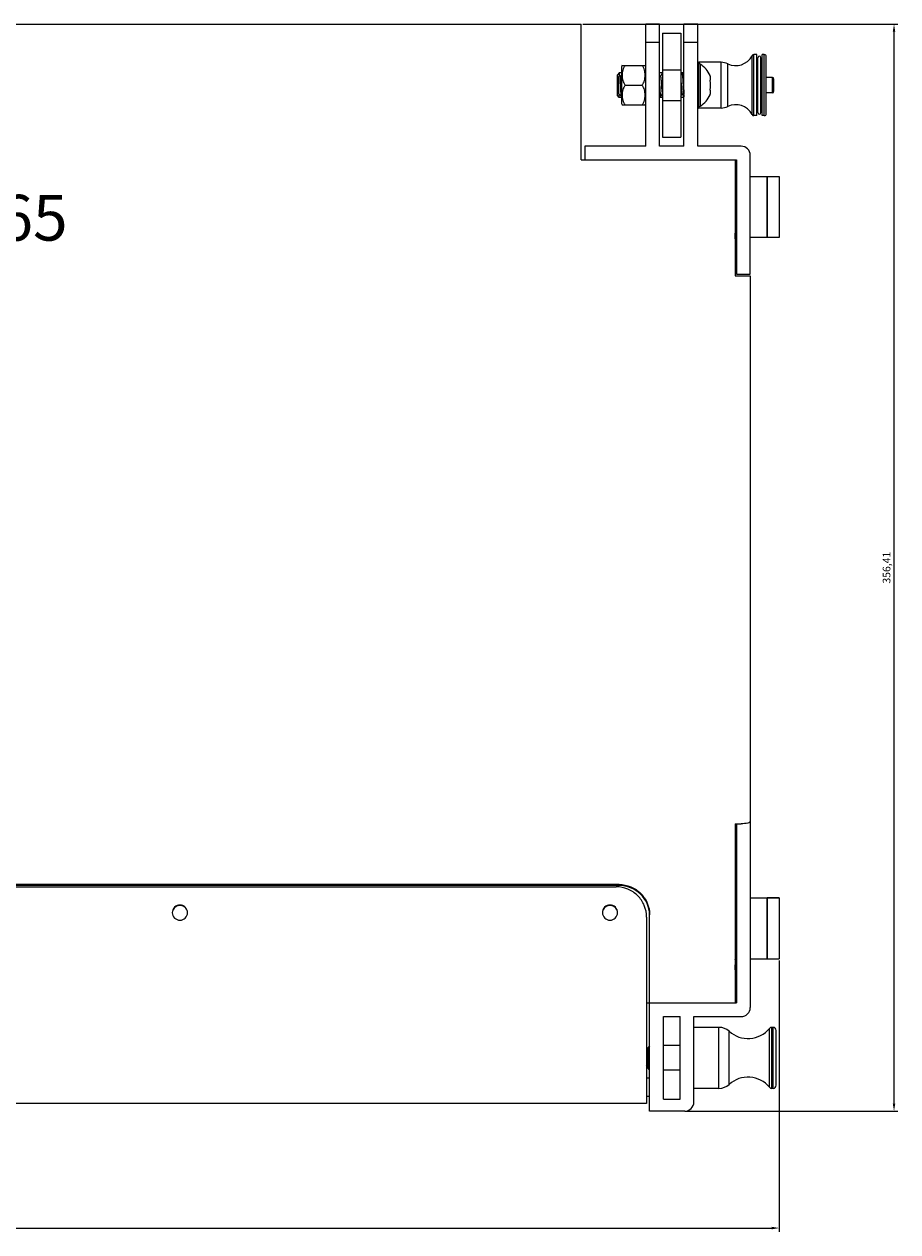
# Model space of a CAD drawing. Units: millimetres. Extents: x 2711 to 4864, y 1478 to 2649.
# Drawn here: x 3491 to 3778, y 2254 to 2649 of the extents above; entities that cross this region are included whole.
import ezdxf

# ---------------------------------------------------------------- set-up
doc = ezdxf.new("R2010")
doc.units = ezdxf.units.MM
doc.layers.add('02___PRT_ALL_AXES', color=7, linetype='Continuous')
doc.layers.add('10', color=7, linetype='Continuous')
doc.styles.get("Standard").update_dxf_attribs({"font": 'arial.ttf'})
doc.styles.add('宋体', font='txt', dxfattribs={"width": 0.8, "height": 3})
doc.dimstyles.new('ISO-25', dxfattribs={"dimtxt": 2.5, "dimasz": 2.5, "dimexe": 1.25, "dimexo": 0.625, "dimtad": 1, "dimtxsty": 'Standard', "dimcen": 2.5, "dimadec": 0, "dimazin": 0, "dimtfac": 1, "dimtmove": 0, "dimatfit": 3, "dimfxl": 1, "dimarcsym": 0})

# ---------------------------------------------------------------- blocks, each defined once
blk = doc.blocks.new('*D14')
at = {"color": 0, "lineweight": -2, "transparency": 16777216}
for p, q in [((3674.28, 2649.47), (3777.52, 2649.47)), ((3776.27, 2295.56), (3776.27, 2646.97)), ((3708.28, 2293.06), (3777.52, 2293.06))]:
    blk.add_line(p, q, dxfattribs=at)
at = {"color": 0, "transparency": 16777216}
for points in [[(3775.86, 2646.97), (3776.69, 2646.97), (3776.27, 2649.47)], [(3775.86, 2295.56), (3776.69, 2295.56), (3776.27, 2293.06)]]:
    blk.add_solid(points, dxfattribs=at)
at = {"layer": 'Defpoints', "color": 0, "transparency": 16777216}
for p in [(3673.65, 2649.47), (3776.27, 2649.47), (3707.65, 2293.06)]:
    blk.add_point(p, dxfattribs=at)
at = {"color": 0, "transparency": 16777216, "insert": (3774.15, 2471.27), "char_height": 2.5, "attachment_point": 5, "rotation": 90}
blk.add_mtext('356,41', dxfattribs=at)
blk = doc.blocks.new('*D15')
at = {"color": 0, "lineweight": -2, "transparency": 16777216}
for p, q in [((3204.65, 2342.44), (3204.65, 2253.51)), ((3738.65, 2342.44), (3738.65, 2253.51)), ((3207.15, 2254.76), (3736.15, 2254.76))]:
    blk.add_line(p, q, dxfattribs=at)
at = {"color": 0, "transparency": 16777216}
for points in [[(3207.15, 2255.18), (3207.15, 2254.34), (3204.65, 2254.76)], [(3736.15, 2255.18), (3736.15, 2254.34), (3738.65, 2254.76)]]:
    blk.add_solid(points, dxfattribs=at)
at = {"layer": 'Defpoints', "color": 0, "transparency": 16777216}
for p in [(3204.65, 2343.06), (3738.65, 2343.06), (3738.65, 2254.76)]:
    blk.add_point(p, dxfattribs=at)
at = {"color": 0, "transparency": 16777216, "insert": (3471.65, 2256.66), "char_height": 2.5, "attachment_point": 5}
blk.add_mtext('534', dxfattribs=at)
blk = doc.blocks.new('CPL2652')
at = {"color": 1, "linetype": 'Continuous'}
for p, q in [((81486.2, -20559.51), (81890.2, -20559.51)), ((81890.2, -20604.01), (81890.2, -20559.51)), ((81915.95, -20559.51), (81911.45, -20559.51)), ((81911.45, -20599.51), (81911.45, -20559.51)), ((81915.95, -20599.51), (81915.95, -20559.51)), ((81928.45, -20559.51), (81923.95, -20559.51)), ((81923.95, -20599.51), (81923.95, -20559.51)), ((81928.45, -20599.51), (81928.45, -20559.51)), ((81915.95, -20565.51), (81911.45, -20565.51)), ((81916.95, -20562.51), (81922.95, -20562.51)), ((81916.95, -20562.51), (81916.95, -20596.51)), ((81922.95, -20562.51), (81922.95, -20596.51)), ((81928.45, -20565.51), (81923.95, -20565.51)), ((81946.27, -20589.14), (81946.27, -20569.88)), ((81947.85, -20569.51), (81946.89, -20569.51)), ((81946.89, -20589.51), (81946.89, -20569.51)), ((81947.85, -20589.51), (81947.85, -20569.51)), ((81950.25, -20569.51), (81949.55, -20569.51)), ((81949.55, -20589.51), (81949.55, -20569.51)), ((81950.25, -20589.51), (81950.25, -20569.51)), ((81903.45, -20573.51), (81903.45, -20585.51)), ((81903.69, -20573.01), (81911.22, -20573.01)), ((81928.76, -20572.51), (81928.45, -20572.51)), ((81928.45, -20572.51), (81928.76, -20572.51)), ((81928.76, -20572.51), (81928.76, -20586.51)), ((81936.13, -20572.01), (81928.95, -20572.01)), ((81928.95, -20572.01), (81928.95, -20572.53)), ((81929.27, -20572.65), (81929.27, -20586.36)), ((81936.13, -20587.01), (81936.13, -20572.01)), ((81938.3, -20586.51), (81938.3, -20572.5)), ((81948.2, -20571.11), (81947.85, -20571.11)), ((81948.2, -20588.51), (81948.2, -20570.51)), ((81949.2, -20588.51), (81949.2, -20570.51)), ((81949.55, -20571.11), (81949.2, -20571.11)), ((81950.95, -20588.81), (81950.95, -20570.21)), ((81902.75, -20575.51), (81902.15, -20576.11)), ((81902.15, -20582.91), (81902.15, -20576.11)), ((81903.01, -20576.25), (81902.45, -20576.81)), ((81902.45, -20576.81), (81902.45, -20582.21)), ((81903.45, -20575.51), (81902.75, -20575.51)), ((81902.75, -20575.51), (81902.75, -20576.51)), ((81903.02, -20576.26), (81903.01, -20576.25)), ((81903.24, -20576.62), (81903.02, -20576.26)), ((81903.04, -20576.28), (81903.02, -20576.26)), ((81903.45, -20576.26), (81903.24, -20576.62)), ((81903.27, -20576.67), (81903.24, -20576.62)), ((81916.95, -20575.51), (81915.95, -20575.51)), ((81916.27, -20576.67), (81915.95, -20576.13)), ((81916.82, -20575.62), (81916.24, -20576.62)), ((81916.82, -20575.62), (81916.84, -20575.61)), ((81916.94, -20575.61), (81916.84, -20575.61)), ((81916.84, -20575.61), (81916.94, -20575.61)), ((81916.84, -20575.61), (81916.84, -20575.61)), ((81916.95, -20574.51), (81922.95, -20574.51)), ((81923.95, -20575.51), (81922.95, -20575.51)), ((81923.32, -20575.62), (81922.95, -20576.26)), ((81923.32, -20575.62), (81923.34, -20575.61)), ((81923.44, -20575.61), (81923.34, -20575.61)), ((81923.34, -20575.61), (81923.44, -20575.61)), ((81923.44, -20575.61), (81923.46, -20575.62)), ((81923.95, -20576.48), (81923.46, -20575.62)), ((81952.95, -20577.01), (81950.95, -20577.01)), ((81952.95, -20582.01), (81952.95, -20577.01)), ((81953.45, -20581.51), (81953.45, -20577.51)), ((81904.7, -20579.51), (81910.21, -20579.51)), ((81952.95, -20582.01), (81950.95, -20582.01)), ((81902.75, -20583.51), (81902.15, -20582.91)), ((81902.45, -20582.21), (81903.42, -20583.18)), ((81902.75, -20583.51), (81902.75, -20582.51)), ((81903.45, -20583.51), (81902.75, -20583.51)), ((81903.44, -20583.17), (81903.42, -20583.18)), ((81903.44, -20583.17), (81903.45, -20583.14)), ((81903.69, -20586.01), (81911.22, -20586.01)), ((81915.95, -20583.02), (81916.17, -20583.39)), ((81916.95, -20583.51), (81915.95, -20583.51)), ((81916.17, -20583.39), (81916.19, -20583.41)), ((81916.29, -20583.41), (81916.19, -20583.41)), ((81916.29, -20583.41), (81916.31, -20583.39)), ((81916.29, -20583.41), (81916.29, -20583.41)), ((81916.31, -20583.39), (81916.89, -20582.39)), ((81916.86, -20582.35), (81916.95, -20582.5)), ((81916.95, -20584.51), (81922.95, -20584.51)), ((81922.95, -20583.14), (81923.39, -20582.39)), ((81923.95, -20583.51), (81922.95, -20583.51)), ((81923.36, -20582.35), (81923.95, -20583.36)), ((81928.76, -20586.51), (81928.45, -20586.51)), ((81928.45, -20586.51), (81928.76, -20586.51)), ((81928.95, -20587.01), (81928.95, -20586.49)), ((81936.13, -20587.01), (81928.95, -20587.01)), ((81947.85, -20589.51), (81946.89, -20589.51)), ((81948.2, -20587.91), (81947.85, -20587.91)), ((81949.55, -20587.91), (81949.2, -20587.91)), ((81950.25, -20589.51), (81949.55, -20589.51)), ((81916.95, -20596.51), (81922.95, -20596.51)), ((81891.45, -20599.51), (81891.45, -20604.01)), ((81911.45, -20599.51), (81891.45, -20599.51)), ((81923.95, -20599.51), (81915.95, -20599.51)), ((81942.7, -20599.51), (81928.45, -20599.51)), ((81890.2, -20604.01), (81941.2, -20604.01)), ((81940.7, -20604.01), (81940.7, -20642.01)), ((81941.2, -20604.01), (81941.2, -20641.51)), ((81945.7, -20641.51), (81945.7, -20602.51)), ((81945.7, -20609.51), (81955.2, -20609.51)), ((81951.2, -20609.51), (81951.2, -20629.51)), ((81955.2, -20609.51), (81955.2, -20629.51)), ((81941.2, -20626.47), (81941.04, -20626.47)), ((81955.2, -20629.51), (81945.7, -20629.51)), ((81940.7, -20633.17), (81941.12, -20633.89)), ((81940.83, -20630.33), (81940.79, -20629.62)), ((81941.14, -20633.91), (81941.12, -20633.89)), ((81941.2, -20633.91), (81941.14, -20633.91)), ((81940.7, -20642.01), (81945.7, -20642.01)), ((81941.2, -20641.51), (81945.7, -20641.51)), ((81945.7, -20642.01), (81945.7, -20881.91)), ((81940.7, -20821.66), (81942.7, -20821.66)), ((81940.7, -20821.66), (81940.7, -20880.42)), ((81902.7, -20841.56), (81473.7, -20841.56)), ((81902.7, -20841.91), (81473.7, -20841.91)), ((81474.7, -20842.34), (81901.7, -20842.34)), ((81902.7, -20841.56), (81902.7, -20841.91)), ((81911.7, -20852.3), (81911.7, -20913.42)), ((81912.7, -20915.92), (81912.7, -20851.53)), ((81911.7, -20880.42), (81941.2, -20880.42)), ((81911.7, -20905.01), (81912.7, -20905.01)), ((81911.7, -20913.42), (81464.7, -20913.42)), ((81911.7, -20911.01), (81912.7, -20911.01))]:
    blk.add_line(p, q, dxfattribs=at)
for centre, radius, start, end in [((81940.92, -20567.04), 6.06, 244.3296, 332.0654), ((81946.89, -20570.21), 0.7, 90, 152.0654), ((81948.7, -20570.51), 0.5, 0, 180), ((81950.25, -20570.21), 0.7, 0, 90), ((81906.18, -20574.49), 2.9, 149.1082, 160.0791), ((81908.73, -20574.49), 2.9, 19.9209, 30.8988), ((81928.95, -20572.51), 0.5, 90, 180), ((81928.76, -20573.51), 1, 58.9973, 90), ((81925.15, -20579.51), 8, 22.9423, 58.9973), ((81925.15, -20579.51), 8, 22.9423, 58.9973), ((81936.13, -20577.01), 5, 64.3296, 90), ((81923.34, -20575.62), 0.0111, 79.6554, 89.967), ((81930.54, -20577.23), 2.15, 15.61, 23.006), ((81925.15, -20579.51), 7.53, 348.0498, 11.9502), ((81930.66, -20577.19), 2.02, 14.0578, 15.5402), ((81952.95, -20577.51), 0.5, 0, 90), ((81952.95, -20581.51), 0.5, 270, 0), ((81906.18, -20584.52), 2.9, 199.9209, 210.8918), ((81908.73, -20584.52), 2.9, 329.1012, 340.0791), ((81925.15, -20579.51), 8, 301.0027, 337.0577), ((81930.55, -20581.79), 2.14, 337.0049, 344.4123), ((81930.65, -20581.82), 2.03, 344.471, 345.9451), ((81940.92, -20591.97), 6.06, 27.9346, 115.6704), ((81928.95, -20586.51), 0.5, 180, 270), ((81928.76, -20585.51), 1, 270, 301.0027), ((81936.13, -20582.01), 5, 270, 295.6704), ((81946.89, -20588.81), 0.7, 207.9346, 270), ((81948.7, -20588.51), 0.5, 180, 0), ((81950.25, -20588.81), 0.7, 270, 0), ((81942.7, -20602.51), 3, 0, 90)]:
    blk.add_arc(centre, radius, start, end, dxfattribs=at)
for points, knots in [([(81904.7, -20573.01), (81904.49, -20573.22), (81904.16, -20573.72), (81903.87, -20574.55), (81903.72, -20575.4), (81903.68, -20576.26), (81903.72, -20577.12), (81903.87, -20577.97), (81904.16, -20578.8), (81904.49, -20579.29), (81904.7, -20579.51)], [0, 0, 0, 0, 0.892189, 1.761527, 2.621736, 3.478997, 4.336239, 5.196364, 6.065595, 6.957732, 6.957732, 6.957732, 6.957732]), ([(81910.21, -20579.51), (81910.41, -20579.29), (81910.75, -20578.8), (81911.04, -20577.97), (81911.19, -20577.12), (81911.23, -20576.26), (81911.19, -20575.4), (81911.04, -20574.55), (81910.75, -20573.72), (81910.41, -20573.22), (81910.21, -20573.01)], [0, 0, 0, 0, 0.892181, 1.761425, 2.62155, 3.478785, 4.336039, 5.196231, 6.065551, 6.957732, 6.957732, 6.957732, 6.957732]), ([(81903.42, -20583.18), (81903.42, -20583.17), (81903.41, -20583.14), (81903.4, -20583.09), (81903.39, -20583.01), (81903.38, -20582.9), (81903.36, -20582.76), (81903.35, -20582.53), (81903.33, -20582.19), (81903.3, -20581.72), (81903.28, -20581.18), (81903.26, -20580.59), (81903.23, -20579.97), (81903.21, -20579.33), (81903.19, -20578.71), (81903.16, -20578.12), (81903.14, -20577.58), (81903.11, -20577.12), (81903.09, -20576.75), (81903.07, -20576.48), (81903.05, -20576.33), (81903.04, -20576.28)], [0, 0, 0, 0, 0.02852, 0.083765, 0.166228, 0.275524, 0.411009, 0.57171, 0.963939, 1.440372, 1.986185, 2.583918, 3.213984, 3.85529, 4.485971, 5.084082, 5.628307, 6.098804, 6.478051, 6.751596, 6.909009, 6.909009, 6.909009, 6.909009]), ([(81903.27, -20576.67), (81903.28, -20576.69), (81903.29, -20576.74), (81903.33, -20576.89), (81903.37, -20577.15), (81903.41, -20577.56), (81903.44, -20577.87), (81903.45, -20578.04)], [0, 0, 0, 0, 0.063129, 0.160399, 0.455114, 0.871727, 1.389563, 1.389563, 1.389563, 1.389563]), ([(81916.27, -20576.67), (81916.28, -20576.7), (81916.31, -20576.81), (81916.35, -20577), (81916.38, -20577.28), (81916.43, -20577.71), (81916.47, -20578.29), (81916.53, -20579.01), (81916.58, -20579.76), (81916.64, -20580.5), (81916.69, -20581.16), (81916.74, -20581.64), (81916.78, -20581.96), (81916.8, -20582.13), (81916.83, -20582.26), (81916.85, -20582.32), (81916.86, -20582.35)], [0, 0, 0, 0, 0.116361, 0.318944, 0.602946, 0.959694, 1.605811, 2.342914, 3.117501, 3.87327, 4.555323, 5.114256, 5.334618, 5.510162, 5.638123, 5.717376, 5.717376, 5.717376, 5.717376]), ([(81916.84, -20575.61), (81916.84, -20575.61), (81916.85, -20575.61), (81916.86, -20575.63), (81916.86, -20575.64)], [0, 0, 0, 0, 0.00623526, 0.0367205, 0.0367205, 0.0367205, 0.0367205]), ([(81916.86, -20575.64), (81916.87, -20575.66), (81916.89, -20575.72), (81916.92, -20575.9), (81916.94, -20576.06), (81916.95, -20576.18)], [0, 0, 0, 0, 0.0759229, 0.1944536, 0.5556886, 0.5556886, 0.5556886, 0.5556886]), ([(81922.95, -20578.04), (81922.97, -20578.3), (81923.06, -20579.34), (81923.12, -20580.39), (81923.19, -20581.18)], [0, 0, 0, 0, 0.767511, 3.146048, 3.146048, 3.146048, 3.146048]), ([(81923.34, -20575.61), (81923.34, -20575.61), (81923.36, -20575.62), (81923.36, -20575.63), (81923.37, -20575.64)], [0, 0, 0, 0, 0.00733365, 0.04614728, 0.04614728, 0.04614728, 0.04614728]), ([(81923.37, -20575.64), (81923.38, -20575.68), (81923.4, -20575.76), (81923.43, -20575.93), (81923.45, -20576.15), (81923.49, -20576.55), (81923.53, -20577.16), (81923.58, -20578.01), (81923.63, -20578.95), (81923.7, -20580.22), (81923.75, -20581.17), (81923.79, -20581.79)], [0, 0, 0, 0, 0.103878, 0.268609, 0.49224, 0.771368, 1.477312, 2.340588, 3.3047, 4.306407, 6.16156, 6.16156, 6.16156, 6.16156]), ([(81923.46, -20575.62), (81923.48, -20575.65), (81923.5, -20575.75), (81923.53, -20575.93), (81923.55, -20576.19), (81923.58, -20576.52), (81923.62, -20576.92), (81923.66, -20577.56), (81923.71, -20578.45), (81923.77, -20579.57), (81923.83, -20580.68), (81923.89, -20581.69), (81923.93, -20582.31), (81923.95, -20582.59)], [0, 0, 0, 0, 0.101321, 0.2849, 0.548125, 0.885561, 1.289874, 1.752154, 2.808601, 3.961592, 5.109125, 6.149699, 6.991404, 6.991404, 6.991404, 6.991404]), ([(81932.52, -20577.95), (81932.6, -20577.75), (81932.71, -20577.33), (81932.68, -20576.9), (81932.63, -20576.7)], [0, 0, 0, 0, 0.640828, 1.268738, 1.268738, 1.268738, 1.268738]), ([(81904.7, -20579.51), (81904.49, -20579.72), (81904.16, -20580.22), (81903.87, -20581.05), (81903.72, -20581.9), (81903.68, -20582.76), (81903.72, -20583.62), (81903.87, -20584.47), (81904.16, -20585.3), (81904.49, -20585.79), (81904.7, -20586.01)], [0, 0, 0, 0, 0.892144, 1.761376, 2.6215, 3.478742, 4.336005, 5.196212, 6.065546, 6.957732, 6.957732, 6.957732, 6.957732]), ([(81910.21, -20586.01), (81910.41, -20585.79), (81910.75, -20585.3), (81911.04, -20584.47), (81911.19, -20583.62), (81911.23, -20582.76), (81911.19, -20581.9), (81911.04, -20581.05), (81910.75, -20580.22), (81910.41, -20579.72), (81910.21, -20579.51)], [0, 0, 0, 0, 0.892152, 1.761408, 2.62156, 3.478828, 4.336098, 5.196257, 6.06553, 6.957731, 6.957731, 6.957731, 6.957731]), ([(81915.95, -20579.3), (81915.98, -20579.78), (81916.02, -20580.48), (81916.07, -20581.39), (81916.11, -20581.99), (81916.14, -20582.49), (81916.18, -20582.9), (81916.21, -20583.16), (81916.24, -20583.31), (81916.26, -20583.36), (81916.26, -20583.38)], [0, 0, 0, 0, 1.447097, 2.118012, 2.721912, 3.23764, 3.647234, 3.936711, 4.033446, 4.097557, 4.097557, 4.097557, 4.097557]), ([(81915.95, -20581.13), (81915.97, -20581.42), (81916, -20581.83), (81916.03, -20582.35), (81916.06, -20582.67), (81916.09, -20582.94), (81916.11, -20583.15), (81916.14, -20583.29), (81916.16, -20583.37), (81916.17, -20583.39)], [0, 0, 0, 0, 0.865842, 1.238314, 1.561769, 1.830766, 2.040867, 2.18883, 2.273382, 2.273382, 2.273382, 2.273382]), ([(81923.19, -20581.18), (81923.21, -20581.33), (81923.23, -20581.59), (81923.27, -20581.93), (81923.31, -20582.16), (81923.34, -20582.29), (81923.35, -20582.33), (81923.36, -20582.35)], [0, 0, 0, 0, 0.440311, 0.792363, 1.042035, 1.125573, 1.181218, 1.181218, 1.181218, 1.181218]), ([(81923.79, -20581.79), (81923.81, -20581.98), (81923.83, -20582.32), (81923.87, -20582.77), (81923.91, -20583.1), (81923.93, -20583.28), (81923.95, -20583.35)], [0, 0, 0, 0, 0.565734, 1.026206, 1.364784, 1.569884, 1.569884, 1.569884, 1.569884]), ([(81932.63, -20582.31), (81932.68, -20582.11), (81932.71, -20581.68), (81932.6, -20581.26), (81932.52, -20581.07)], [0, 0, 0, 0, 0.627944, 1.268733, 1.268733, 1.268733, 1.268733]), ([(81916.26, -20583.38), (81916.27, -20583.38), (81916.27, -20583.39), (81916.28, -20583.41), (81916.29, -20583.41)], [0, 0, 0, 0, 0.01266546, 0.03642448, 0.03642448, 0.03642448, 0.03642448]), ([(81951.2, -20629.51), (81951.2, -20629.44), (81951.2, -20629.19), (81951.19, -20628.63), (81951.2, -20627.72), (81951.21, -20626.21), (81951.2, -20624.09), (81951.2, -20620.45), (81951.2, -20616.77), (81951.21, -20613.35), (81951.2, -20611.29), (81951.2, -20610.07), (81951.2, -20609.51)], [0, 0, 0, 0, 0.192117, 0.761119, 1.68512, 2.928722, 5.285919, 8.049038, 13.827023, 16.34421, 18.314966, 20.000059, 20.000059, 20.000059, 20.000059]), ([(81940.79, -20629.62), (81940.79, -20629.48), (81940.76, -20628.94), (81940.73, -20628.41), (81940.7, -20628.01)], [0, 0, 0, 0, 0.421622, 1.609131, 1.609131, 1.609131, 1.609131]), ([(81941.04, -20626.47), (81941.02, -20626.44), (81940.94, -20626.34), (81940.85, -20626.24), (81940.77, -20626.19)], [0, 0, 0, 0, 0.1110845, 0.3893866, 0.3893866, 0.3893866, 0.3893866]), ([(81941.12, -20633.89), (81941.11, -20633.88), (81941.1, -20633.84), (81941.07, -20633.72), (81941.04, -20633.5), (81941.01, -20633.16), (81940.97, -20632.73), (81940.94, -20632.21), (81940.89, -20631.4), (81940.86, -20630.77), (81940.83, -20630.33)], [0, 0, 0, 0, 0.049248, 0.126392, 0.364133, 0.708047, 1.148197, 1.671455, 2.262079, 3.572585, 3.572585, 3.572585, 3.572585]), ([(81945.7, -20820.86), (81945.7, -20820.98), (81945.41, -20821.28), (81944.4, -20821.58), (81943.43, -20821.66), (81942.7, -20821.66)], [0, 0, 0, 0, 0.377441, 1.05872, 3.22622, 3.22622, 3.22622, 3.22622]), ([(81911.7, -20852.3), (81911.7, -20851), (81911.18, -20848.38), (81908.96, -20845.07), (81905.63, -20842.85), (81903, -20842.34), (81901.7, -20842.34)], [0, 0, 0, 0, 3.887809, 7.779069, 11.67601, 15.577537, 15.577537, 15.577537, 15.577537]), ([(81902.7, -20841.56), (81904, -20841.56), (81906.63, -20842.08), (81909.96, -20844.3), (81912.18, -20847.61), (81912.7, -20850.23), (81912.7, -20851.53)], [0, 0, 0, 0, 3.901527, 7.798468, 11.689728, 15.577537, 15.577537, 15.577537, 15.577537]), ([(81912.7, -20851.53), (81912.61, -20849.04), (81910.39, -20843.93), (81905.2, -20841.91), (81902.7, -20841.91)], [0, 0, 0, 0, 7.470385, 14.959856, 14.959856, 14.959856, 14.959856])]:
    blk.add_open_spline(points, degree=3, knots=knots, dxfattribs=at)
at = {"layer": '02___PRT_ALL_AXES', "color": 1, "linetype": 'Continuous'}
for p, q in [((81945.7, -20845.92), (81955.2, -20845.92)), ((81955.2, -20845.92), (81951.2, -20845.92)), ((81951.2, -20845.92), (81951.2, -20865.92)), ((81955.2, -20845.92), (81955.2, -20865.92)), ((81955.2, -20845.92), (81955.2, -20865.92)), ((81941.2, -20866.43), (81941.04, -20866.43)), ((81945.7, -20865.92), (81955.2, -20865.92)), ((81951.2, -20865.92), (81955.2, -20865.92)), ((81940.7, -20873.13), (81941.12, -20873.85)), ((81941.14, -20873.86), (81941.12, -20873.85)), ((81917.2, -20884.91), (81922.7, -20884.91)), ((81917.2, -20911.92), (81917.2, -20884.91)), ((81922.7, -20911.92), (81922.7, -20884.91)), ((81927.2, -20884.91), (81942.7, -20884.91)), ((81927.2, -20912.92), (81927.2, -20884.91)), ((81935.42, -20888.42), (81927.2, -20888.42)), ((81935.42, -20908.42), (81935.42, -20888.42)), ((81938.78, -20907.11), (81938.78, -20889.72)), ((81951.96, -20908.05), (81951.96, -20888.78)), ((81953.2, -20888.42), (81952.73, -20888.42)), ((81952.73, -20908.42), (81952.73, -20888.42)), ((81953.2, -20908.42), (81953.2, -20888.42)), ((81954.2, -20907.42), (81954.2, -20889.42)), ((81912.7, -20894.52), (81912.2, -20895.02)), ((81922.7, -20894.42), (81917.2, -20894.42)), ((81911.97, -20895.53), (81911.7, -20895.98)), ((81911.97, -20895.53), (81911.98, -20895.52)), ((81912.08, -20895.52), (81911.98, -20895.52)), ((81911.98, -20895.52), (81912.08, -20895.52)), ((81912.08, -20895.52), (81912.1, -20895.53)), ((81912.2, -20895.71), (81912.1, -20895.53)), ((81912.2, -20901.82), (81912.2, -20895.02)), ((81911.7, -20901.08), (81912.03, -20900.51)), ((81912.2, -20901.01), (81911.75, -20901.01)), ((81912.01, -20900.47), (81912.2, -20900.8)), ((81912.7, -20902.32), (81912.2, -20901.82)), ((81922.7, -20902.42), (81917.2, -20902.42)), ((81935.42, -20908.42), (81927.2, -20908.42)), ((81953.2, -20908.42), (81952.73, -20908.42)), ((81917.2, -20911.92), (81922.7, -20911.92)), ((81924.2, -20915.92), (81912.7, -20915.92))]:
    blk.add_line(p, q, dxfattribs=at)
for centre, radius, start, end in [((81758.63, -20850.8), 2.43, 180.0012, 181.5508), ((81758.77, -20850.8), 2.43, 358.4492, 359.9988), ((81899.63, -20850.8), 2.43, 180.0012, 181.5508), ((81899.77, -20850.8), 2.43, 358.4492, 359.9988), ((81942.7, -20881.91), 3, 270, 0), ((81935.42, -20893.42), 5, 47.7265, 90), ((81944.92, -20882.96), 9.13, 227.7265, 320.4159), ((81952.73, -20889.42), 1, 90, 140.4159), ((81953.2, -20889.42), 1, 0, 90), ((81911.71, -20895.66), 0.322, 17.3861, 18.9589), ((81944.92, -20913.87), 9.13, 39.5841, 132.2735), ((81935.42, -20903.42), 5, 270, 312.2735), ((81952.73, -20907.42), 1, 219.5841, 270), ((81953.2, -20907.42), 1, 270, 0), ((81924.2, -20912.92), 3, 270, 0)]:
    blk.add_arc(centre, radius, start, end, dxfattribs=at)
for points, knots in [([(81951.2, -20865.92), (81951.2, -20865.85), (81951.2, -20865.6), (81951.19, -20865.04), (81951.2, -20864.12), (81951.21, -20862.62), (81951.2, -20860.49), (81951.2, -20856.86), (81951.2, -20853.18), (81951.21, -20849.75), (81951.2, -20847.7), (81951.2, -20846.48), (81951.2, -20845.92)], [0, 0, 0, 0, 0.192117, 0.76112, 1.685121, 2.928722, 5.28592, 8.049038, 13.827021, 16.344208, 18.314965, 20.000059, 20.000059, 20.000059, 20.000059]), ([(81761.2, -20850.8), (81761.2, -20850.17), (81760.66, -20848.84), (81758.7, -20848.05), (81756.75, -20848.84), (81756.2, -20850.17), (81756.2, -20850.8)], [0, 0, 0, 0, 1.907204, 3.819557, 5.731909, 7.639113, 7.639113, 7.639113, 7.639113]), ([(81756.2, -20850.87), (81756.22, -20851.49), (81756.78, -20852.78), (81758.7, -20853.55), (81760.63, -20852.78), (81761.19, -20851.49), (81761.2, -20850.87)], [0, 0, 0, 0, 1.877047, 3.758776, 5.640505, 7.517552, 7.517552, 7.517552, 7.517552]), ([(81761.01, -20849.98), (81760.83, -20849.54), (81760.17, -20848.74), (81758.7, -20848.3), (81757.23, -20848.74), (81756.58, -20849.54), (81756.39, -20849.98)], [0, 0, 0, 0, 1.448027, 2.898958, 4.34989, 5.797917, 5.797917, 5.797917, 5.797917]), ([(81902.2, -20850.8), (81902.2, -20850.17), (81901.66, -20848.84), (81899.7, -20848.05), (81897.75, -20848.84), (81897.2, -20850.17), (81897.2, -20850.8)], [0, 0, 0, 0, 1.907204, 3.819557, 5.731909, 7.639113, 7.639113, 7.639113, 7.639113]), ([(81897.2, -20850.87), (81897.22, -20851.49), (81897.78, -20852.78), (81899.7, -20853.55), (81901.63, -20852.78), (81902.19, -20851.49), (81902.2, -20850.87)], [0, 0, 0, 0, 1.877047, 3.758776, 5.640505, 7.517552, 7.517552, 7.517552, 7.517552]), ([(81902.01, -20849.98), (81901.83, -20849.54), (81901.17, -20848.74), (81899.7, -20848.3), (81898.23, -20848.74), (81897.58, -20849.54), (81897.39, -20849.98)], [0, 0, 0, 0, 1.448027, 2.898958, 4.34989, 5.797917, 5.797917, 5.797917, 5.797917]), ([(81940.77, -20866.14), (81940.75, -20866.13), (81940.73, -20866.1), (81940.7, -20866.08), (81940.7, -20866.08)], [0, 0, 0, 0, 0.09077939, 0.09620978, 0.09620978, 0.09620978, 0.09620978]), ([(81941.04, -20866.43), (81941.02, -20866.4), (81940.94, -20866.29), (81940.85, -20866.2), (81940.77, -20866.14)], [0, 0, 0, 0, 0.1110845, 0.3893866, 0.3893866, 0.3893866, 0.3893866]), ([(81941.12, -20873.85), (81941.11, -20873.83), (81941.1, -20873.78), (81941.08, -20873.7), (81941.06, -20873.58), (81941.03, -20873.35), (81941, -20873), (81940.96, -20872.5), (81940.92, -20871.91), (81940.88, -20871.25), (81940.84, -20870.54), (81940.81, -20869.81), (81940.77, -20869.08), (81940.73, -20868.47), (81940.71, -20868.1), (81940.7, -20867.97)], [0, 0, 0, 0, 0.054954, 0.143046, 0.264259, 0.417831, 0.81664, 1.325703, 1.926956, 2.598922, 3.317539, 4.057046, 4.790928, 5.49287, 5.899067, 5.899067, 5.899067, 5.899067]), ([(81911.7, -20897.6), (81911.73, -20897.91), (81911.77, -20898.38), (81911.82, -20898.99), (81911.85, -20899.42), (81911.89, -20899.8), (81911.93, -20900.1), (81911.96, -20900.31), (81911.99, -20900.42), (81912, -20900.46), (81912.01, -20900.47)], [0, 0, 0, 0, 0.933966, 1.404348, 1.844228, 2.23075, 2.543963, 2.768067, 2.843358, 2.893521, 2.893521, 2.893521, 2.893521]), ([(81911.98, -20895.52), (81911.99, -20895.52), (81912, -20895.53), (81912.01, -20895.55), (81912.01, -20895.56)], [0, 0, 0, 0, 0.01741224, 0.05119818, 0.05119818, 0.05119818, 0.05119818]), ([(81912.01, -20895.56), (81912.02, -20895.6), (81912.04, -20895.69), (81912.08, -20895.93), (81912.12, -20896.35), (81912.16, -20896.97), (81912.19, -20897.43), (81912.2, -20897.69)], [0, 0, 0, 0, 0.106275, 0.266522, 0.736825, 1.375134, 2.131166, 2.131166, 2.131166, 2.131166]), ([(81912.1, -20895.53), (81912.11, -20895.55), (81912.13, -20895.63), (81912.16, -20895.77), (81912.18, -20895.98), (81912.2, -20896.14), (81912.2, -20896.23)], [0, 0, 0, 0, 0.0829794, 0.23113, 0.4421483, 0.7113736, 0.7113736, 0.7113736, 0.7113736])]:
    blk.add_open_spline(points, degree=3, knots=knots, dxfattribs=at)
at = {"layer": '10', "color": 1}
blk.add_line((81941.2, -20821.66), (81941.2, -20880.42), dxfattribs=at)
at = {"insert": (81650.7, -20615.47), "char_height": 15, "attachment_point": 1, "style": '宋体'}
blk.add_mtext_dynamic_manual_height_columns('{\\f宋体|b0|i0|c134|p0;\\C1;CPL265}', width=99.9726, gutter_width=12.5, heights=[0], dxfattribs=at)

msp = doc.modelspace()

# ---------------------------------------------------------------- block references
msp.add_blockref('CPL2652', (-78216.549, 23208.979))

# ---------------------------------------------------------------- dimensions: what is measured, and where the dimension line sits
dim = msp.add_linear_dim(base=(3776.274, 2649.472), p1=(3707.654, 2293.064), p2=(3673.654, 2649.472), angle=90, dimstyle='ISO-25')
dim.commit()
dim.dimension.update_dxf_attribs({"geometry": '*D14', "text_midpoint": (3774.146, 2471.268)})
dim = msp.add_linear_dim(base=(3738.654, 2254.76), p1=(3204.654, 2343.064), p2=(3738.654, 2343.064), dimstyle='ISO-25')
dim.commit()
dim.dimension.update_dxf_attribs({"geometry": '*D15', "text_midpoint": (3471.654, 2256.663)})

doc.saveas('drawing.dxf')
